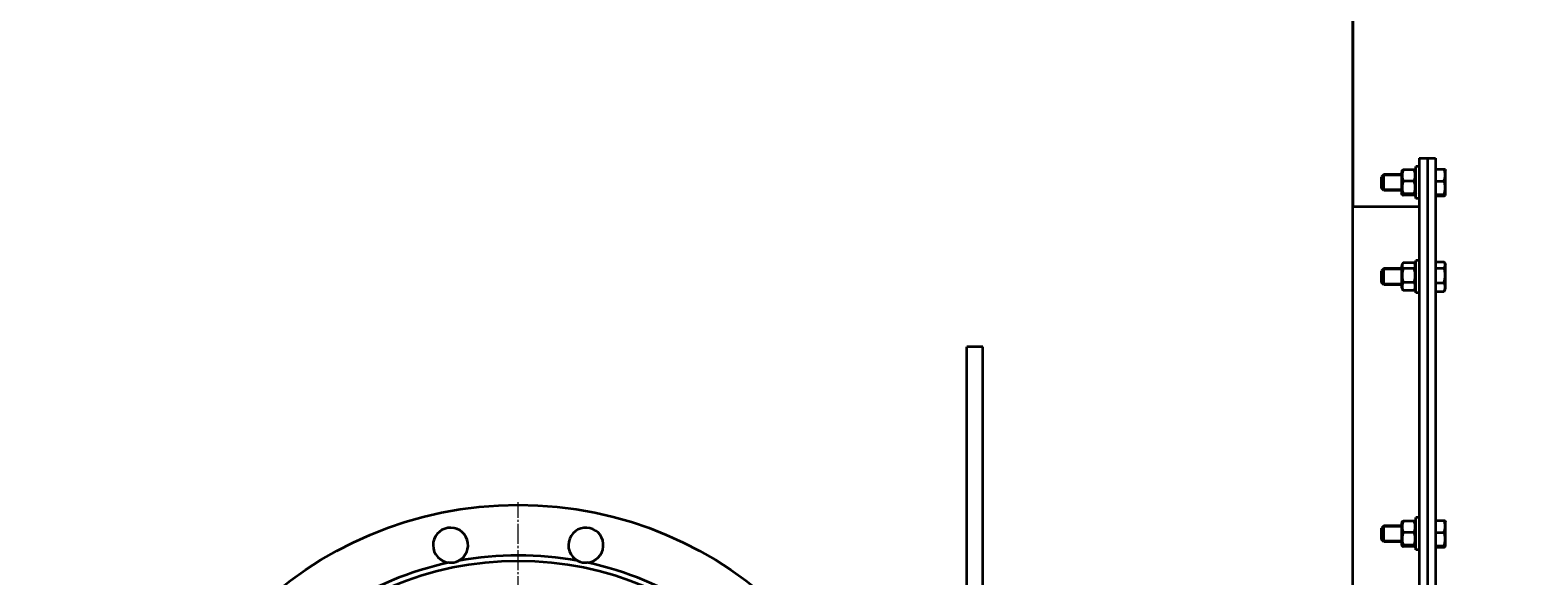
# Model space of a CAD drawing. Units: millimetres. Extents: x -407 to 11390, y -4255 to 3554.
# Drawn here: x 6133 to 7252, y -2288 to -1883 of the extents above; entities that cross this region are included whole.
import ezdxf

# ---------------------------------------------------------------- set-up
doc = ezdxf.new("R2010")
doc.units = ezdxf.units.MM
for name, pattern in [('K5LT_AXLED', [19.5, 15, -1.5, 1.5, -1.5]), ('K5LT_BASIC', [0]), ('K5LT_THIN', [0])]:
    doc.linetypes.add(name, pattern=pattern)
doc.styles.add('KDIMTEXTSTYLE', font='GOST_AU.SHX', dxfattribs={"width": 0.96, "oblique": 15, "height": 5})
doc.dimstyles.new('KDIMSTYLE (1.00)', dxfattribs={"dimtxt": 5, "dimasz": 1, "dimexe": 2, "dimexo": 0, "dimgap": 1, "dimtad": 1, "dimtxsty": 'KDIMTEXTSTYLE', "dimsah": 1, "dimcen": 0, "dimdle": 1, "dimadec": 0, "dimazin": 0, "dimtfac": 0.667, "dimtmove": 0, "dimatfit": 3, "dimfxl": 1, "dimtvp": 1, "dimtolj": 1, "dimtzin": 0, "dimarcsym": 0})

# ---------------------------------------------------------------- blocks, each defined once
blk = doc.blocks.new('U7')
at = {"color": 30, "linetype": 'K5LT_AXLED', "lineweight": 9, "true_color": 0xff8000}
for q in [(6495, -2233.3), (6210.5, -2517.8), (6495, -2802.3), (6779.5, -2517.8)]:
    blk.add_line((6495, -2517.8), q, dxfattribs=at)
blk = doc.blocks.new('KDIMARROW_01')
blk.add_hatch(color=0).paths.add_polyline_path([(0, 0), (-5, 0.7), (-4.5, 0), (-5, -0.7)])
at = {"color": 0, "linetype": 'K5LT_THIN', "lineweight": 9}
for p, q in [((-4.5, 0), (-5, 0.7)), ((-5, 0.7), (0, 0)), ((0, 0), (-5, -0.7)), ((-5, -0.7), (-4.5, 0)), ((0, 0), (-1, 0))]:
    blk.add_line(p, q, dxfattribs=at)

msp = doc.modelspace()

# ---------------------------------------------------------------- linework, layer by layer
at = {"color": 5, "linetype": 'K5LT_BASIC', "lineweight": 35, "true_color": 0x0000ff}
for p, q in [((7114.5, -937.706), (7114.5, -4097.806)), ((7115, -2013.756), (7115, -1527.634)), ((7164, -1977.756), (7164, -3057.756)), ((7164, -1977.756), (7170, -1977.756)), ((7170, -1977.756), (7170, -3057.756)), ((7170, -1977.756), (7170, -3057.756)), ((7170, -1977.756), (7176, -1977.756)), ((7176, -1977.756), (7176, -3057.756)), ((7137.75, -1989.756), (7136, -1991.506)), ((7136, -2000.006), (7136, -1991.506)), ((7150.7, -1989.756), (7137.75, -1989.756)), ((7137.75, -2001.756), (7137.75, -1989.756)), ((7151.245, -1986.712), (7150.7, -1987.656)), ((7150.7, -1987.656), (7150.7, -2003.856)), ((7160.177, -1986.288), (7152.023, -1986.288)), ((7161.5, -1987.656), (7160.955, -1986.712)), ((7161.5, -2007.756), (7161.5, -1983.756)), ((7164, -1983.756), (7161.5, -1983.756)), ((7176, -1985.762), (7182.377, -1985.762)), ((7183.199, -1986.209), (7183.5, -1986.731)), ((7183.5, -2004.781), (7183.5, -1986.731)), ((7137.75, -2001.756), (7136, -2000.006)), ((7150.7, -2001.756), (7137.75, -2001.756)), ((7160.177, -1994.732), (7152.023, -1994.732)), ((7176, -1994.675), (7182.377, -1994.675)), ((7164, -2013.756), (7114.5, -2013.756)), ((7151.245, -2004.8), (7150.7, -2003.856)), ((7160.177, -2004.2), (7152.023, -2004.2)), ((7160.177, -2005.224), (7152.023, -2005.224)), ((7161.5, -2003.856), (7160.955, -2004.8)), ((7164, -2007.756), (7161.5, -2007.756)), ((7176, -2004.669), (7182.377, -2004.669)), ((7176, -2005.75), (7182.377, -2005.75)), ((7183.199, -2005.302), (7183.5, -2004.781)), ((7151.727, -2055.812), (7150.7, -2057.59)), ((7150.7, -2057.59), (7150.7, -2073.79)), ((7160.177, -2055.349), (7152.023, -2055.349)), ((7161.5, -2057.59), (7160.473, -2055.812)), ((7161.5, -2077.69), (7161.5, -2053.69)), ((7164, -2053.69), (7161.5, -2053.69)), ((7176, -2054.774), (7182.377, -2054.774)), ((7176, -2059.296), (7182.377, -2059.296)), ((7182.69, -2055.263), (7183.5, -2056.665)), ((7182.69, -2055.263), (7183.5, -2056.665)), ((7183.5, -2074.715), (7183.5, -2056.665)), ((7137.75, -2059.69), (7136, -2061.44)), ((7136, -2069.94), (7136, -2061.44)), ((7137.75, -2071.69), (7136, -2069.94)), ((7150.7, -2059.69), (7137.75, -2059.69)), ((7137.75, -2071.69), (7137.75, -2059.69)), ((7160.177, -2059.633), (7152.023, -2059.633)), ((7160.177, -2069.975), (7152.023, -2069.975)), ((7176, -2070.213), (7182.377, -2070.213)), ((7150.7, -2071.69), (7137.75, -2071.69)), ((7151.727, -2075.569), (7150.7, -2073.79)), ((7160.177, -2076.032), (7152.023, -2076.032)), ((7161.5, -2073.79), (7160.473, -2075.569)), ((7164, -2077.69), (7161.5, -2077.69)), ((7176, -2076.607), (7182.377, -2076.607)), ((7182.69, -2076.118), (7183.5, -2074.715)), ((7182.69, -2076.118), (7183.5, -2074.715)), ((6840, -2117.756), (6828, -2117.756)), ((6828, -2127.756), (6828, -2117.756)), ((6840, -2127.756), (6840, -2117.756)), ((6828, -2907.756), (6828, -2127.756)), ((6840, -2907.756), (6840, -2127.756)), ((7151.245, -2247.712), (7150.7, -2248.656)), ((7150.7, -2248.656), (7150.7, -2264.856)), ((7160.177, -2247.288), (7152.023, -2247.288)), ((7161.5, -2248.656), (7160.955, -2247.712)), ((7161.5, -2268.756), (7161.5, -2244.756)), ((7164, -2244.756), (7161.5, -2244.756)), ((7176, -2246.762), (7182.377, -2246.762)), ((7183.199, -2247.209), (7183.5, -2247.731)), ((7183.199, -2247.209), (7183.5, -2247.731)), ((7183.5, -2265.781), (7183.5, -2247.731)), ((7137.75, -2250.756), (7136, -2252.506)), ((7136, -2261.006), (7136, -2252.506)), ((7137.75, -2262.756), (7136, -2261.006)), ((7150.7, -2250.756), (7137.75, -2250.756)), ((7137.75, -2262.756), (7137.75, -2250.756)), ((7160.177, -2255.732), (7152.023, -2255.732)), ((7176, -2255.675), (7182.377, -2255.675)), ((7150.7, -2262.756), (7137.75, -2262.756)), ((7151.245, -2265.8), (7150.7, -2264.856)), ((7160.177, -2265.2), (7152.023, -2265.2)), ((7160.177, -2266.224), (7152.023, -2266.224)), ((7161.5, -2264.856), (7160.955, -2265.8)), ((7164, -2268.756), (7161.5, -2268.756)), ((7176, -2265.669), (7182.377, -2265.669)), ((7176, -2266.75), (7182.377, -2266.75)), ((7183.199, -2266.302), (7183.5, -2265.781)), ((7183.199, -2266.302), (7183.5, -2265.781))]:
    msp.add_line(p, q, dxfattribs=at)
at = {"color": 7, "linetype": 'K5LT_THIN', "lineweight": 9}
for p, q in [((7137.75, -1990.703), (7136.803, -1990.703)), ((7150.7, -1990.703), (7137.75, -1990.703)), ((7137.75, -2000.809), (7136.803, -2000.809)), ((7150.7, -2000.809), (7137.75, -2000.809)), ((7137.75, -2060.638), (7136.803, -2060.638)), ((7137.75, -2070.743), (7136.803, -2070.743)), ((7150.7, -2060.638), (7137.75, -2060.638)), ((7150.7, -2070.743), (7137.75, -2070.743)), ((7137.75, -2251.703), (7136.803, -2251.703)), ((7150.7, -2251.703), (7137.75, -2251.703)), ((7137.75, -2261.809), (7136.803, -2261.809)), ((7150.7, -2261.809), (7137.75, -2261.809))]:
    msp.add_line(p, q, dxfattribs=at)
at = {"color": 5, "linetype": 'K5LT_BASIC', "lineweight": 35, "true_color": 0x0000ff}
for radius in [282.5, 241]:
    msp.add_circle((6495, -2517.756), radius, dxfattribs=at)
for centre, radius, start, end in [((6444.764, -2265.204), 13, 296.790167, 180), ((6545.236, -2265.204), 13, 157.5, 243.209833), ((6545.236, -2265.204), 13, 274.290167, 157.5), ((6444.764, -2265.204), 13, 180, 265.709833), ((6495, -2517.756), 245, 102.064535, 122.935465), ((6444.764, -2265.204), 13, 265.709833, 296.790167), ((6495, -2517.756), 245, 79.564535, 100.435465), ((6545.236, -2265.204), 13, 243.209833, 274.290167), ((6495, -2517.756), 245, 57.064535, 77.935465)]:
    msp.add_arc(centre, radius, start, end, dxfattribs=at)
for points, knots in [([(7152.023, -1986.288), (7151.855, -1986.763), (7151.631, -1987.481), (7151.428, -1988.388), (7151.328, -1988.979), (7151.267, -1989.484), (7151.23, -1989.968), (7151.216, -1990.447), (7151.225, -1990.937), (7151.257, -1991.43), (7151.312, -1991.92), (7151.4, -1992.484), (7151.599, -1993.429), (7151.835, -1994.202), (7152.023, -1994.732)], [0, 0, 0, 0, 2.59801481, 3.88110665, 4.83960095, 5.73074982, 6.54245647, 7.38359835, 8.24526286, 9.11284516, 9.97477882, 10.82974871, 12.09637391, 15, 15, 15, 15]), ([(7151.245, -1986.712), (7151.261, -1986.684), (7151.301, -1986.636), (7151.4, -1986.56), (7151.599, -1986.446), (7151.835, -1986.352), (7152.023, -1986.288)], [0, 0, 0, 0, 1.3560962, 2.31632614, 3.73889253, 7, 7, 7, 7]), ([(7160.177, -1994.732), (7160.345, -1994.257), (7160.569, -1993.539), (7160.772, -1992.631), (7160.872, -1992.04), (7160.933, -1991.535), (7160.97, -1991.051), (7160.984, -1990.572), (7160.975, -1990.082), (7160.943, -1989.59), (7160.888, -1989.099), (7160.8, -1988.535), (7160.601, -1987.591), (7160.365, -1986.818), (7160.177, -1986.288)], [0, 0, 0, 0, 2.59801481, 3.88110665, 4.83960095, 5.73074982, 6.54245647, 7.38359835, 8.24526286, 9.11284516, 9.97477882, 10.82974871, 12.09637391, 15, 15, 15, 15]), ([(7160.177, -1986.288), (7160.345, -1986.345), (7160.569, -1986.432), (7160.772, -1986.542), (7160.872, -1986.614), (7160.926, -1986.668), (7160.948, -1986.7), (7160.955, -1986.712)], [0, 0, 0, 0, 3.33470937, 4.98163547, 6.21192096, 7.35576451, 8, 8, 8, 8]), ([(7182.377, -1994.675), (7182.5, -1994.329), (7182.665, -1993.821), (7182.869, -1993.066), (7183.01, -1992.438), (7183.104, -1991.877), (7183.167, -1991.375), (7183.208, -1990.915), (7183.229, -1990.372), (7183.223, -1989.852), (7183.195, -1989.356), (7183.139, -1988.796), (7183.031, -1988.096), (7182.801, -1987.053), (7182.553, -1986.255), (7182.377, -1985.762)], [0, 0, 0, 0, 1.91244871, 2.78068749, 4.10062144, 5.2997801, 5.78516139, 6.77396186, 7.74689331, 8.66319342, 9.53045066, 10.38342183, 11.6431022, 13.2698425, 16, 16, 16, 16]), ([(7182.377, -1985.762), (7182.605, -1985.839), (7182.862, -1985.944), (7183.071, -1986.074), (7183.154, -1986.145), (7183.188, -1986.19), (7183.199, -1986.209)], [0, 0, 0, 0, 3.71934651, 4.93793906, 6.091316, 7, 7, 7, 7]), ([(7152.023, -1994.732), (7151.855, -1995.265), (7151.631, -1996.07), (7151.428, -1997.087), (7151.328, -1997.75), (7151.267, -1998.316), (7151.23, -1998.859), (7151.216, -1999.396), (7151.225, -1999.945), (7151.257, -2000.498), (7151.312, -2001.047), (7151.4, -2001.68), (7151.599, -2002.739), (7151.835, -2003.605), (7152.023, -2004.2)], [0, 0, 0, 0, 2.59801481, 3.88110665, 4.83960095, 5.73074982, 6.54245647, 7.38359835, 8.24526286, 9.11284516, 9.97477882, 10.82974871, 12.09637391, 15, 15, 15, 15]), ([(7160.177, -2004.2), (7160.345, -2003.667), (7160.569, -2002.862), (7160.772, -2001.845), (7160.872, -2001.182), (7160.933, -2000.616), (7160.97, -2000.073), (7160.984, -1999.536), (7160.975, -1998.987), (7160.943, -1998.434), (7160.888, -1997.885), (7160.8, -1997.252), (7160.601, -1996.193), (7160.365, -1995.327), (7160.177, -1994.732)], [0, 0, 0, 0, 2.59801481, 3.88110665, 4.83960095, 5.73074982, 6.54245647, 7.38359835, 8.24526286, 9.11284516, 9.97477882, 10.82974871, 12.09637391, 15, 15, 15, 15]), ([(7182.377, -2004.669), (7182.485, -2004.328), (7182.652, -2003.76), (7182.859, -2002.914), (7183.01, -2002.161), (7183.104, -2001.531), (7183.167, -2000.969), (7183.208, -2000.453), (7183.229, -1999.845), (7183.223, -1999.262), (7183.195, -1998.705), (7183.139, -1998.077), (7183.031, -1997.293), (7182.801, -1996.123), (7182.553, -1995.229), (7182.377, -1994.675)], [0, 0, 0, 0, 1.67981626, 2.78068749, 4.10062144, 5.2997801, 5.78516139, 6.77396186, 7.74689331, 8.66319342, 9.53045066, 10.38342183, 11.6431022, 13.2698425, 16, 16, 16, 16]), ([(7152.023, -2004.2), (7151.855, -2004.258), (7151.631, -2004.345), (7151.428, -2004.455), (7151.328, -2004.526), (7151.267, -2004.588), (7151.23, -2004.646), (7151.216, -2004.704), (7151.223, -2004.756), (7151.238, -2004.788), (7151.245, -2004.8)], [0, 0, 0, 0, 3.2596171, 4.86945709, 6.07203854, 7.19012458, 8.20853791, 9.26388234, 10.34497563, 11, 11, 11, 11]), ([(7151.245, -2004.8), (7151.261, -2004.828), (7151.301, -2004.875), (7151.4, -2004.951), (7151.599, -2005.066), (7151.835, -2005.16), (7152.023, -2005.224)], [0, 0, 0, 0, 1.3560962, 2.31632614, 3.73889253, 7, 7, 7, 7]), ([(7160.955, -2004.8), (7160.97, -2004.773), (7160.985, -2004.727), (7160.975, -2004.66), (7160.943, -2004.6), (7160.888, -2004.541), (7160.8, -2004.473), (7160.601, -2004.358), (7160.365, -2004.264), (7160.177, -2004.2)], [0, 0, 0, 0, 1.312754, 2.29556609, 3.28512798, 4.26824705, 5.24342328, 6.68813236, 10, 10, 10, 10]), ([(7160.177, -2005.224), (7160.345, -2005.166), (7160.569, -2005.079), (7160.772, -2004.969), (7160.872, -2004.898), (7160.926, -2004.843), (7160.948, -2004.811), (7160.955, -2004.8)], [0, 0, 0, 0, 3.33470937, 4.98163547, 6.21192096, 7.35576451, 8, 8, 8, 8]), ([(7183.199, -2005.302), (7183.213, -2005.277), (7183.229, -2005.231), (7183.223, -2005.165), (7183.195, -2005.105), (7183.139, -2005.037), (7183.031, -2004.952), (7182.801, -2004.826), (7182.553, -2004.729), (7182.377, -2004.669)], [0, 0, 0, 0, 1.17487125, 2.15468004, 3.0820468, 3.99413731, 5.34112602, 7.08061553, 10, 10, 10, 10]), ([(7182.377, -2005.75), (7182.605, -2005.672), (7182.862, -2005.568), (7183.071, -2005.437), (7183.154, -2005.367), (7183.188, -2005.322), (7183.199, -2005.302)], [0, 0, 0, 0, 3.71934651, 4.93793906, 6.091316, 7, 7, 7, 7]), ([(7151.727, -2055.812), (7151.624, -2055.99), (7151.473, -2056.292), (7151.336, -2056.682), (7151.267, -2056.971), (7151.23, -2057.216), (7151.216, -2057.459), (7151.225, -2057.708), (7151.257, -2057.958), (7151.312, -2058.206), (7151.4, -2058.493), (7151.599, -2058.972), (7151.835, -2059.364), (7152.023, -2059.633)], [0, 0, 0, 0, 1.98791732, 3.34286484, 4.27758147, 5.128972, 6.01123682, 6.91502762, 7.82502552, 8.72909862, 9.62586751, 10.95441729, 14, 14, 14, 14]), ([(7160.177, -2059.633), (7160.345, -2059.392), (7160.569, -2059.028), (7160.772, -2058.567), (7160.872, -2058.267), (7160.933, -2058.011), (7160.97, -2057.766), (7160.984, -2057.523), (7160.975, -2057.274), (7160.943, -2057.024), (7160.888, -2056.775), (7160.8, -2056.489), (7160.667, -2056.167), (7160.541, -2055.929), (7160.473, -2055.812)], [0, 0, 0, 0, 2.91967528, 4.36162686, 5.43879244, 6.44027454, 7.35247868, 8.29776241, 9.2661097, 10.24110745, 11.2097572, 12.17058101, 13.5940272, 15, 15, 15, 15]), ([(7182.377, -2059.296), (7182.579, -2059.008), (7182.809, -2058.626), (7183.022, -2058.127), (7183.119, -2057.83), (7183.187, -2057.528), (7183.222, -2057.25), (7183.229, -2056.979), (7183.212, -2056.722), (7183.167, -2056.435), (7183.083, -2056.115), (7182.93, -2055.71), (7182.786, -2055.428), (7182.69, -2055.263)], [0, 0, 0, 0, 3.09087765, 4.03227935, 5.21145249, 6.1729187, 7.1463968, 8.07794696, 8.950369, 9.79219483, 11.0387044, 12.25611071, 14, 14, 14, 14]), ([(7182.377, -2070.213), (7182.485, -2069.84), (7182.633, -2069.29), (7182.845, -2068.367), (7183, -2067.545), (7183.104, -2066.785), (7183.167, -2066.171), (7183.208, -2065.607), (7183.229, -2064.943), (7183.223, -2064.306), (7183.195, -2063.698), (7183.139, -2063.012), (7183.031, -2062.155), (7182.801, -2060.878), (7182.553, -2059.901), (7182.377, -2059.296)], [0, 0, 0, 0, 1.67981626, 2.46425431, 4.10062144, 5.2997801, 5.78516139, 6.77396186, 7.74689331, 8.66319342, 9.53045066, 10.38342183, 11.6431022, 13.2698425, 16, 16, 16, 16]), ([(7152.023, -2059.633), (7151.855, -2060.215), (7151.631, -2061.094), (7151.428, -2062.205), (7151.328, -2062.93), (7151.267, -2063.548), (7151.23, -2064.141), (7151.216, -2064.727), (7151.225, -2065.327), (7151.257, -2065.931), (7151.312, -2066.531), (7151.4, -2067.222), (7151.599, -2068.379), (7151.835, -2069.325), (7152.023, -2069.975)], [0, 0, 0, 0, 2.59801481, 3.88110665, 4.83960095, 5.73074982, 6.54245647, 7.38359835, 8.24526286, 9.11284516, 9.97477882, 10.82974871, 12.09637391, 15, 15, 15, 15]), ([(7152.023, -2069.975), (7151.855, -2070.315), (7151.631, -2070.831), (7151.428, -2071.481), (7151.328, -2071.906), (7151.267, -2072.268), (7151.23, -2072.615), (7151.216, -2072.959), (7151.225, -2073.31), (7151.257, -2073.663), (7151.312, -2074.015), (7151.4, -2074.42), (7151.599, -2075.097), (7151.835, -2075.652), (7152.023, -2076.032)], [0, 0, 0, 0, 2.59801481, 3.88110665, 4.83960095, 5.73074982, 6.54245647, 7.38359835, 8.24526286, 9.11284516, 9.97477882, 10.82974871, 12.09637391, 15, 15, 15, 15]), ([(7160.177, -2069.975), (7160.345, -2069.393), (7160.569, -2068.513), (7160.772, -2067.402), (7160.872, -2066.678), (7160.933, -2066.06), (7160.97, -2065.467), (7160.984, -2064.88), (7160.975, -2064.281), (7160.943, -2063.677), (7160.888, -2063.076), (7160.8, -2062.386), (7160.601, -2061.229), (7160.365, -2060.282), (7160.177, -2059.633)], [0, 0, 0, 0, 2.59801481, 3.88110665, 4.83960095, 5.73074982, 6.54245647, 7.38359835, 8.24526286, 9.11284516, 9.97477882, 10.82974871, 12.09637391, 15, 15, 15, 15]), ([(7160.177, -2076.032), (7160.345, -2075.691), (7160.569, -2075.176), (7160.772, -2074.525), (7160.872, -2074.101), (7160.933, -2073.739), (7160.97, -2073.392), (7160.984, -2073.048), (7160.975, -2072.697), (7160.943, -2072.343), (7160.888, -2071.992), (7160.8, -2071.587), (7160.601, -2070.909), (7160.365, -2070.355), (7160.177, -2069.975)], [0, 0, 0, 0, 2.59801481, 3.88110665, 4.83960095, 5.73074982, 6.54245647, 7.38359835, 8.24526286, 9.11284516, 9.97477882, 10.82974871, 12.09637391, 15, 15, 15, 15]), ([(7182.377, -2076.607), (7182.517, -2076.325), (7182.723, -2075.863), (7182.94, -2075.241), (7183.071, -2074.758), (7183.157, -2074.322), (7183.208, -2073.909), (7183.229, -2073.52), (7183.223, -2073.147), (7183.195, -2072.791), (7183.139, -2072.389), (7183.031, -2071.887), (7182.801, -2071.139), (7182.553, -2070.567), (7182.377, -2070.213)], [0, 0, 0, 0, 2.03193949, 3.31163349, 4.3966445, 5.4235888, 6.35058924, 7.26271248, 8.12174383, 8.9347975, 9.73445796, 10.91540832, 12.44047734, 15, 15, 15, 15]), ([(7152.023, -2247.288), (7151.855, -2247.763), (7151.631, -2248.481), (7151.428, -2249.388), (7151.328, -2249.979), (7151.267, -2250.484), (7151.23, -2250.968), (7151.216, -2251.447), (7151.225, -2251.937), (7151.257, -2252.43), (7151.312, -2252.92), (7151.4, -2253.484), (7151.599, -2254.429), (7151.835, -2255.202), (7152.023, -2255.732)], [0, 0, 0, 0, 2.59801481, 3.88110665, 4.83960095, 5.73074982, 6.54245647, 7.38359835, 8.24526286, 9.11284516, 9.97477882, 10.82974871, 12.09637391, 15, 15, 15, 15]), ([(7151.245, -2247.712), (7151.261, -2247.684), (7151.301, -2247.636), (7151.4, -2247.56), (7151.599, -2247.446), (7151.835, -2247.352), (7152.023, -2247.288)], [0, 0, 0, 0, 1.3560962, 2.31632614, 3.73889253, 7, 7, 7, 7]), ([(7160.177, -2255.732), (7160.345, -2255.257), (7160.569, -2254.539), (7160.772, -2253.631), (7160.872, -2253.04), (7160.933, -2252.535), (7160.97, -2252.051), (7160.984, -2251.572), (7160.975, -2251.082), (7160.943, -2250.59), (7160.888, -2250.099), (7160.8, -2249.535), (7160.601, -2248.591), (7160.365, -2247.818), (7160.177, -2247.288)], [0, 0, 0, 0, 2.59801481, 3.88110665, 4.83960095, 5.73074982, 6.54245647, 7.38359835, 8.24526286, 9.11284516, 9.97477882, 10.82974871, 12.09637391, 15, 15, 15, 15]), ([(7160.177, -2247.288), (7160.345, -2247.345), (7160.569, -2247.432), (7160.772, -2247.542), (7160.872, -2247.614), (7160.926, -2247.668), (7160.948, -2247.7), (7160.955, -2247.712)], [0, 0, 0, 0, 3.33470937, 4.98163547, 6.21192096, 7.35576451, 8, 8, 8, 8]), ([(7182.377, -2255.675), (7182.5, -2255.329), (7182.665, -2254.821), (7182.869, -2254.066), (7183.01, -2253.438), (7183.104, -2252.877), (7183.167, -2252.375), (7183.208, -2251.915), (7183.229, -2251.372), (7183.223, -2250.852), (7183.195, -2250.356), (7183.139, -2249.796), (7183.031, -2249.096), (7182.801, -2248.053), (7182.553, -2247.255), (7182.377, -2246.762)], [0, 0, 0, 0, 1.91244871, 2.78068749, 4.10062144, 5.2997801, 5.78516139, 6.77396186, 7.74689331, 8.66319342, 9.53045066, 10.38342183, 11.6431022, 13.2698425, 16, 16, 16, 16]), ([(7182.377, -2246.762), (7182.605, -2246.839), (7182.862, -2246.944), (7183.071, -2247.074), (7183.154, -2247.145), (7183.188, -2247.19), (7183.199, -2247.209)], [0, 0, 0, 0, 3.71934651, 4.93793906, 6.091316, 7, 7, 7, 7]), ([(7152.023, -2255.732), (7151.855, -2256.265), (7151.631, -2257.07), (7151.428, -2258.087), (7151.328, -2258.75), (7151.267, -2259.316), (7151.23, -2259.859), (7151.216, -2260.396), (7151.225, -2260.945), (7151.257, -2261.498), (7151.312, -2262.047), (7151.4, -2262.68), (7151.599, -2263.739), (7151.835, -2264.605), (7152.023, -2265.2)], [0, 0, 0, 0, 2.59801481, 3.88110665, 4.83960095, 5.73074982, 6.54245647, 7.38359835, 8.24526286, 9.11284516, 9.97477882, 10.82974871, 12.09637391, 15, 15, 15, 15]), ([(7160.177, -2265.2), (7160.345, -2264.667), (7160.569, -2263.862), (7160.772, -2262.845), (7160.872, -2262.182), (7160.933, -2261.616), (7160.97, -2261.073), (7160.984, -2260.536), (7160.975, -2259.987), (7160.943, -2259.434), (7160.888, -2258.885), (7160.8, -2258.252), (7160.601, -2257.193), (7160.365, -2256.327), (7160.177, -2255.732)], [0, 0, 0, 0, 2.59801481, 3.88110665, 4.83960095, 5.73074982, 6.54245647, 7.38359835, 8.24526286, 9.11284516, 9.97477882, 10.82974871, 12.09637391, 15, 15, 15, 15]), ([(7182.377, -2265.669), (7182.485, -2265.328), (7182.652, -2264.76), (7182.859, -2263.914), (7183.01, -2263.161), (7183.104, -2262.531), (7183.167, -2261.969), (7183.208, -2261.453), (7183.229, -2260.845), (7183.223, -2260.262), (7183.195, -2259.705), (7183.139, -2259.077), (7183.031, -2258.293), (7182.801, -2257.123), (7182.553, -2256.229), (7182.377, -2255.675)], [0, 0, 0, 0, 1.67981626, 2.78068749, 4.10062144, 5.2997801, 5.78516139, 6.77396186, 7.74689331, 8.66319342, 9.53045066, 10.38342183, 11.6431022, 13.2698425, 16, 16, 16, 16]), ([(7152.023, -2265.2), (7151.855, -2265.258), (7151.631, -2265.345), (7151.428, -2265.455), (7151.328, -2265.526), (7151.267, -2265.588), (7151.23, -2265.646), (7151.216, -2265.704), (7151.223, -2265.756), (7151.238, -2265.788), (7151.245, -2265.8)], [0, 0, 0, 0, 3.2596171, 4.86945709, 6.07203854, 7.19012458, 8.20853791, 9.26388234, 10.34497563, 11, 11, 11, 11]), ([(7151.245, -2265.8), (7151.261, -2265.828), (7151.301, -2265.875), (7151.4, -2265.951), (7151.599, -2266.066), (7151.835, -2266.16), (7152.023, -2266.224)], [0, 0, 0, 0, 1.3560962, 2.31632614, 3.73889253, 7, 7, 7, 7]), ([(7160.955, -2265.8), (7160.97, -2265.773), (7160.985, -2265.727), (7160.975, -2265.66), (7160.943, -2265.6), (7160.888, -2265.541), (7160.8, -2265.473), (7160.601, -2265.358), (7160.365, -2265.264), (7160.177, -2265.2)], [0, 0, 0, 0, 1.312754, 2.29556609, 3.28512798, 4.26824705, 5.24342328, 6.68813236, 10, 10, 10, 10]), ([(7160.177, -2266.224), (7160.345, -2266.166), (7160.569, -2266.079), (7160.772, -2265.969), (7160.872, -2265.898), (7160.926, -2265.843), (7160.948, -2265.811), (7160.955, -2265.8)], [0, 0, 0, 0, 3.33470937, 4.98163547, 6.21192096, 7.35576451, 8, 8, 8, 8]), ([(7183.199, -2266.302), (7183.213, -2266.277), (7183.229, -2266.231), (7183.223, -2266.165), (7183.195, -2266.105), (7183.139, -2266.037), (7183.031, -2265.952), (7182.801, -2265.826), (7182.553, -2265.729), (7182.377, -2265.669)], [0, 0, 0, 0, 1.17487125, 2.15468004, 3.0820468, 3.99413731, 5.34112602, 7.08061553, 10, 10, 10, 10]), ([(7182.377, -2266.75), (7182.605, -2266.672), (7182.862, -2266.568), (7183.071, -2266.437), (7183.154, -2266.367), (7183.188, -2266.322), (7183.199, -2266.302)], [0, 0, 0, 0, 3.71934651, 4.93793906, 6.091316, 7, 7, 7, 7])]:
    msp.add_open_spline(points, degree=3, knots=knots, dxfattribs=at)
for points in [[(7152.023, -2055.349), (7151.916, -2055.502), (7151.817, -2055.657), (7151.727, -2055.812)], [(7160.473, -2055.812), (7160.383, -2055.656), (7160.284, -2055.502), (7160.177, -2055.349)], [(7182.69, -2055.263), (7182.596, -2055.099), (7182.49, -2054.936), (7182.377, -2054.774)], [(7152.023, -2076.032), (7151.916, -2075.879), (7151.817, -2075.724), (7151.727, -2075.569)], [(7160.473, -2075.569), (7160.383, -2075.725), (7160.284, -2075.879), (7160.177, -2076.032)], [(7182.69, -2076.118), (7182.596, -2076.282), (7182.49, -2076.445), (7182.377, -2076.607)]]:
    msp.add_open_spline(points, degree=3, dxfattribs=at)

# ---------------------------------------------------------------- block references
msp.add_blockref('U7', (0, 0))

# ---------------------------------------------------------------- dimensions: what is measured, and where the dimension line sits
at = {"color": 7}
msp.add_linear_dim(base=(-407.408, -4252.756), p1=(7252, -2517.844), p2=(-407.408, -1904.083), location=(3337.592, -4252.756), text='\\H5.0;\\W0.965;\\Q15;\\H5.0;\\W0.965;\\Q15;\\Q15;7660', dimstyle='KDIMSTYLE (1.00)', override={"dimexo": 0, "dimblk1": 'KDIMARROW_01', "dimblk2": 'KDIMARROW_01', "dimse1": 0, "dimse2": 0, "dimclrt": 7, "dimtolj": 1}, dxfattribs=at).render()

doc.saveas('drawing.dxf')
